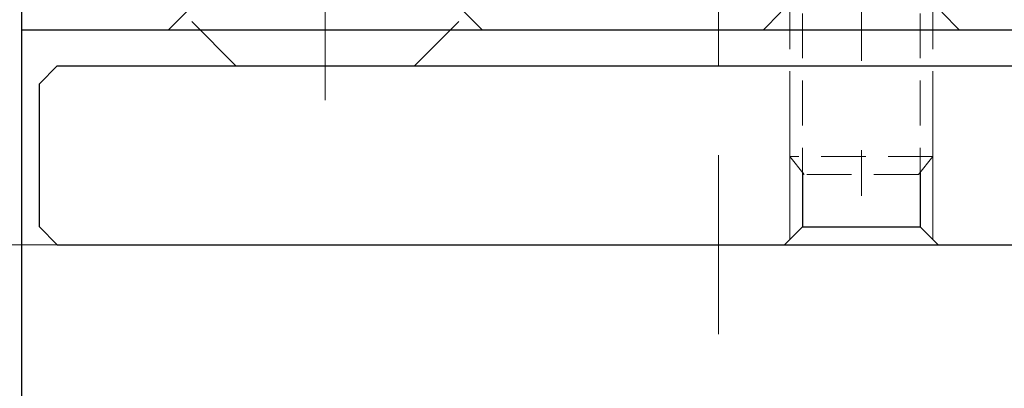
# Model space of a CAD drawing. Units: millimetres. Extents: x -113 to 175, y -40 to 157.
# Drawn here: x -31 to -4, y 100 to 110 of the extents above; entities that cross this region are included whole.
import ezdxf

# ---------------------------------------------------------------- set-up
doc = ezdxf.new("R2010")
doc.units = ezdxf.units.MM
doc.header["$MEASUREMENT"] = 0
for name, pattern in [('AI-Linetype-10', [7.5, 5, -2.5]), ('AI-Linetype-191', [2.625, 1.75, -0.875]), ('AI-Linetype-192', [2.625, 1.75, -0.875]), ('AI-Linetype-199', [2.625, 1.75, -0.875]), ('AI-Linetype-221', [1.875, 1.25, -0.625]), ('AI-Linetype-222', [1.875, 1.25, -0.625]), ('AI-Linetype-225', [1.875, 1.25, -0.625]), ('AI-Linetype-226', [1.875, 1.25, -0.625]), ('AI-Linetype-238', [1.875, 1.25, -0.625]), ('AI-Linetype-239', [1.875, 1.25, -0.625]), ('AI-Linetype-240', [1.875, 1.25, -0.625]), ('AI-Linetype-242', [1.875, 1.25, -0.625]), ('AI-Linetype-253', [3.75, 2.5, -1.25]), ('AI-Linetype-254', [3.75, 2.5, -1.25]), ('AI-Linetype-274', [3.75, 2.5, -1.25]), ('AI-Linetype-275', [3.75, 2.5, -1.25]), ('AI-Linetype-307', [14, 8.75, -1.75, 1.75, -1.75]), ('AI-Linetype-322', [14, 8.75, -1.75, 1.75, -1.75]), ('AI-Linetype-324', [20, 12.5, -2.5, 2.5, -2.5]), ('AI-Linetype-341', [14, 8.75, -1.75, 1.75, -1.75]), ('AI-Linetype-343', [14, 8.75, -1.75, 1.75, -1.75])]:
    doc.linetypes.add(name, pattern=pattern)
for name, color, linetype in [('CEN', 7, 'Continuous'), ('DIM', 7, 'Continuous'), ('HID', 7, 'Continuous'), ('OBJ', 7, 'Continuous')]:
    doc.layers.add(name, color=color, linetype=linetype)

# ---------------------------------------------------------------- blocks, each defined once
blk = doc.blocks.new('block 26')
at = {"layer": 'OBJ', "color": 7, "lineweight": 25, "true_color": 0xffffff}
blk.add_lwpolyline([(-31.322, 129.061), (-31.322, 78.773)], dxfattribs=at)
blk = doc.blocks.new('block 30')
at = {"layer": 'OBJ', "color": 7, "lineweight": 25, "true_color": 0xffffff}
blk.add_lwpolyline([(16.178, 110.061), (-31.322, 110.061)], dxfattribs=at)
blk = doc.blocks.new('block 111')
at = {"layer": 'OBJ', "color": 2, "lineweight": 25, "true_color": 0xffff00}
blk.add_lwpolyline([(-30.322, 109.061), (14.678, 109.061)], dxfattribs=at)
blk = doc.blocks.new('block 113')
at = {"layer": 'OBJ', "color": 2, "lineweight": 25, "true_color": 0xffff00}
blk.add_lwpolyline([(-30.822, 108.561), (-30.322, 109.061)], dxfattribs=at)
blk = doc.blocks.new('block 114')
at = {"layer": 'OBJ', "color": 2, "lineweight": 25, "true_color": 0xffff00}
blk.add_lwpolyline([(-30.322, 104.061), (14.678, 104.061)], dxfattribs=at)
blk = doc.blocks.new('block 116')
at = {"layer": 'OBJ', "color": 2, "lineweight": 25, "true_color": 0xffff00}
blk.add_lwpolyline([(-30.322, 104.061), (-30.822, 104.561)], dxfattribs=at)
blk = doc.blocks.new('block 117')
at = {"layer": 'OBJ', "color": 2, "lineweight": 25, "true_color": 0xffff00}
blk.add_lwpolyline([(-30.822, 104.561), (-30.822, 108.561)], dxfattribs=at)
blk = doc.blocks.new('block 119')
at = {"layer": 'OBJ', "color": 2, "lineweight": 25, "true_color": 0xffff00}
blk.add_lwpolyline([(-9.472, 106.084), (-9.472, 104.561)], dxfattribs=at)
blk = doc.blocks.new('block 120')
at = {"layer": 'OBJ', "color": 2, "lineweight": 25, "true_color": 0xffff00}
blk.add_lwpolyline([(-6.172, 106.084), (-6.172, 104.561)], dxfattribs=at)
blk = doc.blocks.new('block 121')
at = {"layer": 'OBJ', "color": 2, "lineweight": 25, "true_color": 0xffff00}
blk.add_lwpolyline([(-9.472, 104.561), (-9.972, 104.061)], dxfattribs=at)
blk = doc.blocks.new('block 122')
at = {"layer": 'OBJ', "color": 2, "lineweight": 25, "true_color": 0xffff00}
blk.add_lwpolyline([(-9.472, 104.561), (-6.172, 104.561)], dxfattribs=at)
blk = doc.blocks.new('block 123')
at = {"layer": 'OBJ', "color": 2, "lineweight": 25, "true_color": 0xffff00}
blk.add_lwpolyline([(-6.172, 104.561), (-5.672, 104.061)], dxfattribs=at)
blk = doc.blocks.new('block 356')
at = {"layer": 'HID', "color": 6, "linetype": 'AI-Linetype-10', "lineweight": 13, "true_color": 0xff00ff}
blk.add_lwpolyline([(-11.822, 129.061), (-11.822, 74.061)], dxfattribs=at)
blk = doc.blocks.new('block 537')
at = {"layer": 'HID', "color": 3, "linetype": 'AI-Linetype-191', "lineweight": 13, "true_color": 0x00ff00}
blk.add_lwpolyline([(-20.322, 109.061), (-18.822, 110.561)], dxfattribs=at)
blk = doc.blocks.new('block 538')
at = {"layer": 'HID', "color": 3, "linetype": 'AI-Linetype-192', "lineweight": 13, "true_color": 0x00ff00}
blk.add_lwpolyline([(-25.322, 109.061), (-26.822, 110.561)], dxfattribs=at)
blk = doc.blocks.new('block 545')
at = {"layer": 'HID', "color": 3, "linetype": 'AI-Linetype-199', "lineweight": 13, "true_color": 0x00ff00}
blk.add_lwpolyline([(-25.322, 109.061), (-20.322, 109.061)], dxfattribs=at)
blk = doc.blocks.new('block 567')
at = {"layer": 'HID', "color": 3, "linetype": 'AI-Linetype-221', "lineweight": 13, "true_color": 0x00ff00}
blk.add_lwpolyline([(-6.172, 118.022), (-6.172, 106.084)], dxfattribs=at)
blk = doc.blocks.new('block 568')
at = {"layer": 'HID', "color": 3, "linetype": 'AI-Linetype-222', "lineweight": 13, "true_color": 0x00ff00}
blk.add_lwpolyline([(-9.472, 118.022), (-9.472, 106.084)], dxfattribs=at)
blk = doc.blocks.new('block 571')
at = {"layer": 'HID', "color": 3, "linetype": 'AI-Linetype-225', "lineweight": 13, "true_color": 0x00ff00}
blk.add_lwpolyline([(-5.822, 122.022), (-5.822, 106.522)], dxfattribs=at)
blk = doc.blocks.new('block 572')
at = {"layer": 'HID', "color": 3, "linetype": 'AI-Linetype-226', "lineweight": 13, "true_color": 0x00ff00}
blk.add_lwpolyline([(-9.822, 122.022), (-9.822, 106.522)], dxfattribs=at)
blk = doc.blocks.new('block 584')
at = {"layer": 'HID', "color": 3, "linetype": 'AI-Linetype-238', "lineweight": 13, "true_color": 0x00ff00}
blk.add_lwpolyline([(-6.222, 106.022), (-9.422, 106.022)], dxfattribs=at)
blk = doc.blocks.new('block 585')
at = {"layer": 'HID', "color": 3, "linetype": 'AI-Linetype-239', "lineweight": 13, "true_color": 0x00ff00}
blk.add_lwpolyline([(-6.222, 106.022), (-5.822, 106.522)], dxfattribs=at)
blk = doc.blocks.new('block 586')
at = {"layer": 'HID', "color": 3, "linetype": 'AI-Linetype-240', "lineweight": 13, "true_color": 0x00ff00}
blk.add_lwpolyline([(-5.822, 106.522), (-9.822, 106.522)], dxfattribs=at)
blk = doc.blocks.new('block 588')
at = {"layer": 'HID', "color": 3, "linetype": 'AI-Linetype-242', "lineweight": 13, "true_color": 0x00ff00}
blk.add_lwpolyline([(-9.422, 106.022), (-9.822, 106.522)], dxfattribs=at)
blk = doc.blocks.new('block 599')
at = {"layer": 'HID', "color": 6, "linetype": 'AI-Linetype-253', "lineweight": 13, "true_color": 0xff00ff}
blk.add_lwpolyline([(-26.222, 111.061), (-27.222, 110.061)], dxfattribs=at)
blk = doc.blocks.new('block 600')
at = {"layer": 'HID', "color": 6, "linetype": 'AI-Linetype-254', "lineweight": 13, "true_color": 0xff00ff}
blk.add_lwpolyline([(-19.422, 111.061), (-18.422, 110.061)], dxfattribs=at)
blk = doc.blocks.new('block 620')
at = {"layer": 'HID', "color": 6, "linetype": 'AI-Linetype-274', "lineweight": 13, "true_color": 0xff00ff}
blk.add_lwpolyline([(-10.072, 110.561), (-10.572, 110.061)], dxfattribs=at)
blk = doc.blocks.new('block 621')
at = {"layer": 'HID', "color": 6, "linetype": 'AI-Linetype-275', "lineweight": 13, "true_color": 0xff00ff}
blk.add_lwpolyline([(-5.572, 110.561), (-5.072, 110.061)], dxfattribs=at)
blk = doc.blocks.new('block 653')
at = {"layer": 'CEN', "color": 9, "linetype": 'AI-Linetype-307', "lineweight": 9, "true_color": 0xc0c0c0}
blk.add_lwpolyline([(27.055, 104.061), (-81.695, 104.061)], dxfattribs=at)
blk = doc.blocks.new('block 668')
at = {"layer": 'CEN', "color": 3, "linetype": 'AI-Linetype-322', "lineweight": 9, "true_color": 0x00ff00}
blk.add_lwpolyline([(-22.822, 130.621), (-22.822, 108.103)], dxfattribs=at)
blk = doc.blocks.new('block 670')
at = {"layer": 'CEN', "color": 3, "linetype": 'AI-Linetype-324', "lineweight": 9, "true_color": 0x00ff00}
blk.add_lwpolyline([(-7.822, 126.699), (-7.822, 105.429)], dxfattribs=at)
blk = doc.blocks.new('block 687')
at = {"layer": 'CEN', "color": 7, "linetype": 'AI-Linetype-341', "lineweight": 9, "true_color": 0xffffff}
blk.add_lwpolyline([(-22.822, 129.061), (-22.822, 110.061)], dxfattribs=at)
blk = doc.blocks.new('block 689')
at = {"layer": 'CEN', "color": 7, "linetype": 'AI-Linetype-343', "lineweight": 9, "true_color": 0xffffff}
blk.add_lwpolyline([(-7.822, 110.061), (-7.822, 129.061)], dxfattribs=at)
blk = doc.blocks.new('block 912')
at = {"layer": 'DIM', "color": 2, "lineweight": 9, "true_color": 0xffff00}
blk.add_lwpolyline([(-5.822, 108.911), (-5.822, 104.211)], dxfattribs=at)
blk = doc.blocks.new('block 913')
at = {"layer": 'DIM', "color": 2, "lineweight": 9, "true_color": 0xffff00}
blk.add_lwpolyline([(-9.822, 108.911), (-9.822, 104.211)], dxfattribs=at)

msp = doc.modelspace()

# ---------------------------------------------------------------- block references
at = {"layer": 'CEN'}
for name in ['block 668', 'block 687', 'block 689', 'block 670', 'block 653']:
    msp.add_blockref(name, (0, 0), dxfattribs=at)
at = {"layer": 'DIM'}
for name in ['block 913', 'block 912']:
    msp.add_blockref(name, (0, 0), dxfattribs=at)
at = {"layer": 'HID'}
for name in ['block 356', 'block 572', 'block 571', 'block 568', 'block 567', 'block 599', 'block 600', 'block 538', 'block 537', 'block 620', 'block 621', 'block 545', 'block 586', 'block 588', 'block 585', 'block 584']:
    msp.add_blockref(name, (0, 0), dxfattribs=at)
at = {"layer": 'OBJ'}
for name in ['block 26', 'block 30', 'block 113', 'block 111', 'block 117', 'block 119', 'block 120', 'block 116', 'block 121', 'block 122', 'block 123', 'block 114']:
    msp.add_blockref(name, (0, 0), dxfattribs=at)

doc.saveas('drawing.dxf')
